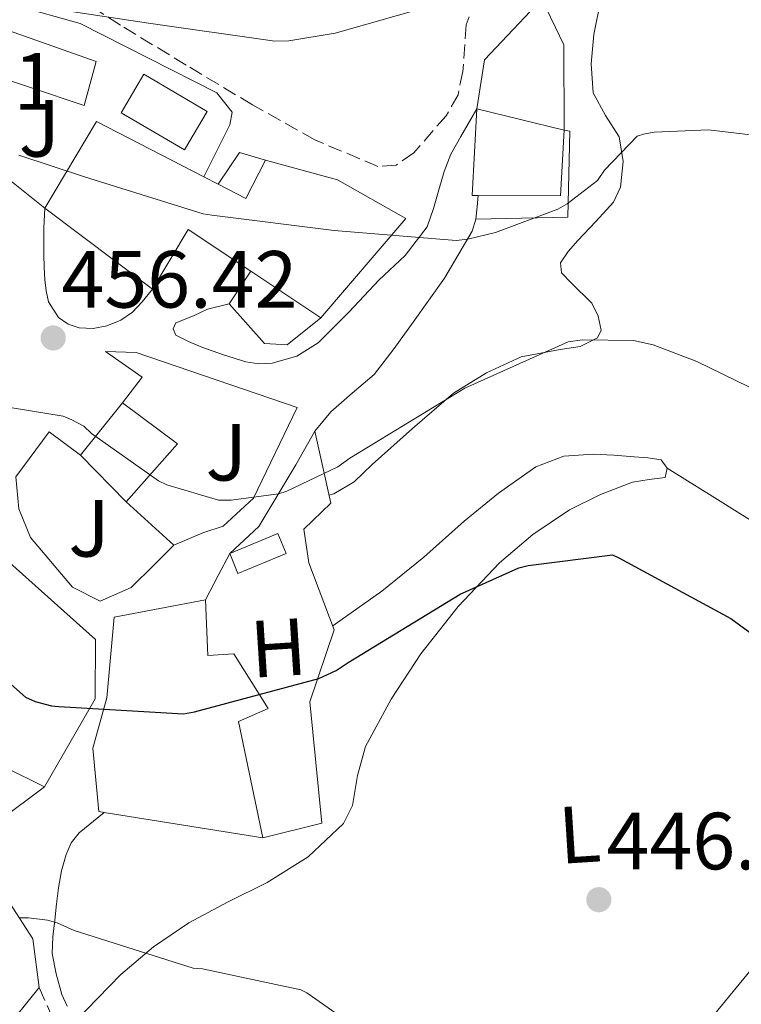
# Model space of a CAD drawing. Units: metres. Extents: x 596988 to 600450, y 4745310 to 4747669.
# Drawn here: x 598300 to 598389, y 4746478 to 4746600 of the extents above; entities that cross this region are included whole.
import ezdxf
from ezdxf.enums import TextEntityAlignment as Align

# ---------------------------------------------------------------- set-up
doc = ezdxf.new("R2010")
doc.units = ezdxf.units.M
doc.header["$MEASUREMENT"] = 0
doc.linetypes.add('DGN Style 3', pattern=[2.435890702152634, 1.739921930109024, -0.6959687720436097])
for name, color, linetype, lineweight in [('Camino', 7, 'DGN Style 3', 0), ('Chamizo-cobertizo', 1, 'Continuous', 0), ('Cota de punto acotado terreno', 7, 'Continuous', 0), ('Curva de nivel directora', 30, 'Continuous', 30), ('Curva de nivel intermedia', 30, 'Continuous', 0), ('Edificio', 1, 'Continuous', 13), ('Estanque', 4, 'Continuous', 0), ('Etiqueta de uso rústico', 92, 'Continuous', 0), ('Línea  de muro-pared o tapia', 1, 'Continuous', 13), ('Línea de asfalto', 7, 'Continuous', 13), ('Línea de cambio de uso (parcela vista)', 92, 'Continuous', 0), ('Línea de muro de contención', 1, 'Continuous', 13), ('Línea de pavimento', 1, 'Continuous', 0), ('Margen derecho', 7, 'Continuous', 0), ('Punto acotado terreno (símbolo)', 7, 'Continuous', 0), ('Zona ajardinada', 92, 'Continuous', 0), ('Zona arbolada', 92, 'DGN Style 3', 0)]:
    doc.layers.add(name, color=color, linetype=linetype, lineweight=lineweight)
doc.styles.add('Style-Arial', font='arial.ttf')

# ---------------------------------------------------------------- blocks, each defined once
blk = doc.blocks.new('5PATER')
at = {"layer": 'Estanque', "linetype": 'Continuous', "lineweight": 0}
h = blk.add_hatch(color=51, dxfattribs=at)
edge = h.paths.add_edge_path()
edge.add_ellipse((0, 0), major_axis=(-0.1095731443231308, -0.1110710700762829), ratio=0.9994222409660317, start_angle=0, end_angle=360)

msp = doc.modelspace()

# ---------------------------------------------------------------- linework, layer by layer
at = {"layer": 'Camino', "color": 7, "linetype": 'DGN Style 3', "lineweight": 0}
msp.add_polyline3d([(598302.05, 4746480.430000002, 443.479999999996), (598303.4899999973, 4746477.199999999, 443.4100000000035), (598304.16, 4746475.76, 443.3500000000058), (598305.4200000007, 4746473.67, 443.2799999999988), (598306.9800000008, 4746471.790000002, 443.2200000000012), (598312.8199999991, 4746465.410000001, 442.9700000000013), (598318.6900000009, 4746459.060000001, 442.7100000000065), (598326.0399999979, 4746451.15, 442.5000000000001), (598333.4099999996, 4746443.250000001, 442.3899999999995), (598341.3599999979, 4746434.880000001, 442.4499999999971), (598349.3399999997, 4746426.540000001, 442.5200000000041), (598356.7800000006, 4746418.590000001, 442.3200000000071), (598364.0599999984, 4746410.480000001, 441.9400000000024), (598368.5100000009, 4746404.990000002, 441.479999999996), (598372.57, 4746399.220000001, 441.1100000000006), (598374.3, 4746396.59, 441.0800000000019), (598376.03, 4746393.970000003, 441.0500000000029), (598376.5699999987, 4746391.730000001, 441.0099999999949), (598377.1200000008, 4746389.490000002, 440.979999999996), (598377.0399999982, 4746388.140000001, 440.9400000000024), (598376.5399999997, 4746386.86, 440.6600000000037), (598375.600000001, 4746384.689999999, 439.7500000000001)], dxfattribs=at)
at = {"layer": 'Chamizo-cobertizo', "color": 1, "linetype": 'Continuous', "lineweight": 0, "extrusion": (0.04573082367632206, -0.05380777581470624, 0.9975035914861459), "elevation": -227585.1064841366, "flags": 128}
msp.add_lwpolyline([(3529776.857165677, 3221252.658166453), (3529770.716192275, 3221254.640726837), (3529771.538547038, 3221257.189733045), (3529777.673044431, 3221255.199571884), (3529776.857165677, 3221252.658166453)], close=True, dxfattribs=at)
at = {"layer": 'Chamizo-cobertizo', "color": 1, "linetype": 'Continuous', "lineweight": 0, "extrusion": (0.04573082367632206, -0.05380777581470624, 0.9975035914861459), "elevation": -227585.1064841365, "flags": 128}
msp.add_lwpolyline([(3529771.538547038, 3221257.189733045), (3529777.673044431, 3221255.199571884), (3529776.857165677, 3221252.658166453), (3529770.716192275, 3221254.640726837), (3529771.538547038, 3221257.189733045)], dxfattribs=at)
at = {"layer": 'Curva de nivel directora', "color": 30, "linetype": 'Continuous', "lineweight": 30, "elevation": 450, "flags": 128}
msp.add_lwpolyline([(598288.829999999, 4746526.540000001), (598300.349999999, 4746516.34), (598301.5699999996, 4746515.820000002), (598303.579999999, 4746515.28), (598304.4799999996, 4746515.180000001), (598319.9000000001, 4746514.29), (598321.2500000002, 4746514.54), (598336.6100000005, 4746518.670000001), (598338.7499999994, 4746519.630000002), (598340.2599999983, 4746520.62), (598354.0800000007, 4746529.070000002), (598361.3499999995, 4746532.340000001), (598362.4699999992, 4746532.62), (598372.9299999998, 4746533.939999999), (598373.6999999988, 4746533.580000003), (598387.5199999989, 4746526.060000001), (598397.4699999999, 4746518.830000003)], dxfattribs=at)
at = {"layer": 'Curva de nivel intermedia', "color": 30, "linetype": 'Continuous', "lineweight": 0, "flags": 128}
for points, elevation in [([(598300.5800000015, 4746602.000000001), (598315.5500000005, 4746599.699999998), (598331.1699999999, 4746597.49), (598332.9, 4746597.550000001), (598338.6300000009, 4746598.480000001), (598353.41, 4746602.73)], 465.0000000000001), ([(598299.5199999998, 4746583.380000002), (598307.6500000014, 4746580.689999999), (598322.3099999997, 4746576.140000001), (598323.3899999993, 4746575.949999999), (598338.5300000004, 4746574.060000001), (598353.6, 4746572.82), (598355.0400000017, 4746572.979999999), (598358.4700000006, 4746573.810000001), (598366.1500000005, 4746576.720000001), (598367.2999999995, 4746577.36), (598371.0700000002, 4746580.239999999), (598371.9100000006, 4746581.52), (598375.9699999997, 4746585.739999999), (598376.7400000008, 4746585.999999999), (598378.0500000007, 4746586.220000001), (598384.7699999996, 4746586.509999999), (598389.9500000008, 4746585.9)], 460), ([(598292.1300000002, 4746553.2), (598305.0300000019, 4746551.09), (598306.0800000001, 4746550.67), (598307.5500000007, 4746549.869999999), (598308.5099999997, 4746548.98), (598316.7999999999, 4746543.09), (598317.8300000004, 4746542.609999999), (598324.2300000021, 4746540.720000001), (598325.7899999999, 4746540.720000001), (598331.6500000005, 4746541.49), (598332.6699999998, 4746541.81), (598338.9800000018, 4746544.850000001), (598340.4500000004, 4746545.899999999), (598354.6600000017, 4746554.579999999), (598367.4300000013, 4746560.300000001), (598369.1900000004, 4746560.529999999), (598375.4900000015, 4746560.46), (598377.9500000001, 4746559.92), (598383.3300000001, 4746557.869999999), (598397.8900000001, 4746550.770000001)], 455.0000000000001), ([(598299.6000000002, 4746489.059999999), (598300.7500000015, 4746489.059999999), (598303.0900000016, 4746488.769999999), (598304.2600000006, 4746488.429999999), (598306.3900000007, 4746487.49), (598321.0700000013, 4746482.83), (598322.2300000016, 4746482.74), (598334.400000002, 4746480.159999998), (598335.1399999997, 4746479.779999998), (598343.4600000012, 4746473.92)], 445)]:
    msp.add_lwpolyline(points, dxfattribs=dict(at, elevation=elevation))
at = {"layer": 'Edificio', "color": 51, "linetype": 'Continuous', "lineweight": 13, "extrusion": (0.1042688618661061, -0.08905282589098332, 0.9905541876373939), "elevation": -359842.6108742944, "flags": 128}
msp.add_lwpolyline([(3997953.303603895, 2602887.058668758), (3997944.798141165, 2602880.495163311), (3997945.291717852, 2602879.911740604)], dxfattribs=at)
at = {"layer": 'Edificio', "color": 51, "linetype": 'Continuous', "lineweight": 13, "extrusion": (0.05578153836717111, -0.01350717472047745, 0.9983516295416472), "elevation": -30267.47609480136, "flags": 128}
msp.add_lwpolyline([(4754087.670597409, 534659.460377993), (4754087.67059741, 534670.6114496904)], dxfattribs=at)
at = {"layer": 'Edificio', "color": 51, "linetype": 'Continuous', "lineweight": 13, "extrusion": (0.01843520952462258, -0.0109753805548481, 0.9997698155432878), "elevation": -40597.95805720168, "flags": 128}
msp.add_lwpolyline([(4384565.397647727, 1913608.107008206), (4384577.90854298, 1913608.107008206), (4384578.802403873, 1913593.1920522)], dxfattribs=at)
at = {"layer": 'Edificio', "color": 51, "linetype": 'Continuous', "lineweight": 13, "extrusion": (0.1073009375089644, -0.1826475716170243, 0.9773056703980089), "elevation": -802289.3502645782, "flags": 128}
msp.add_lwpolyline([(2920214.6829789, 3703608.388974061), (2920223.438613259, 3703603.054607465), (2920227.944727526, 3703609.994004718)], dxfattribs=at)
at = {"layer": 'Edificio', "color": 51, "linetype": 'Continuous', "lineweight": 13, "extrusion": (0.01341273370581453, -0.0195308227639459, 0.9997192833674363), "elevation": -84212.14679857591, "flags": 128}
msp.add_lwpolyline([(3180290.740851426, 3573047.841220806), (3180292.547230119, 3573044.464684709), (3180297.233704246, 3573046.997086782)], dxfattribs=at)
at = {"layer": 'Edificio', "color": 51, "linetype": 'Continuous', "lineweight": 13, "extrusion": (0.0222331095684314, -0.01155619256009689, 0.9996860223352291), "elevation": -41082.49954397114, "flags": 128}
msp.add_lwpolyline([(4487578.912564016, 1657699.03936098), (4487578.912564016, 1657697.043916166)], dxfattribs=at)
at = {"layer": 'Edificio', "color": 51, "linetype": 'Continuous', "lineweight": 13, "elevation": 467.8000000000029, "flags": 128}
msp.add_lwpolyline([(598316.0700000003, 4746566.83), (598302.75, 4746576.82)], dxfattribs=at)
at = {"layer": 'Edificio', "color": 51, "linetype": 'Continuous', "lineweight": 13, "extrusion": (0.07412216417369843, -0.001054237540523095, 0.9972486116116761), "elevation": 39810.9859280263, "flags": 128}
msp.add_lwpolyline([(4754598.149431397, -529269.2549690693), (4754603.198977098, -529261.4308404783), (4754595.777004456, -529257.1140798761)], dxfattribs=at)
at = {"layer": 'Edificio', "color": 51, "linetype": 'Continuous', "lineweight": 13, "extrusion": (0.05103094642526356, -0.03405991573854984, 0.9981161077984989), "elevation": -130668.4659690453, "flags": 128}
msp.add_lwpolyline([(4280138.828780294, 2133355.870927042), (4280138.828780294, 2133366.30230279)], dxfattribs=at)
at = {"layer": 'Edificio', "color": 51, "linetype": 'Continuous', "lineweight": 13, "extrusion": (0.01963328507985581, 0.02448475321194067, 0.9995073941583041), "elevation": 128426.6920859925, "flags": 128}
msp.add_lwpolyline([(2502560.290096376, -4075337.034599699), (2502560.290096376, -4075345.31901881)], dxfattribs=at)
at = {"layer": 'Edificio', "color": 51, "linetype": 'Continuous', "lineweight": 13, "extrusion": (0.05669844553547099, -0.05013502715259019, 0.9971317692894306), "elevation": -203584.5856772245, "flags": 128}
msp.add_lwpolyline([(3952145.935611644, 2688277.647520607), (3952146.650279166, 2688269.191431065), (3952137.079255188, 2688269.191431065)], dxfattribs=at)
at = {"layer": 'Edificio', "color": 51, "linetype": 'Continuous', "lineweight": 13, "extrusion": (0.07762157368090923, -0.07941390131609426, 0.9938150348918338), "elevation": -330040.903091686, "flags": 128}
msp.add_lwpolyline([(3745659.476599822, 2957825.807918867), (3745659.476599822, 2957833.912516328)], dxfattribs=at)
at = {"layer": 'Edificio', "color": 51, "linetype": 'Continuous', "lineweight": 13, "extrusion": (0.5878361190791932, 0.7246132701008693, 0.3597003001105742), "elevation": 3791247.900887041, "flags": 128}
msp.add_lwpolyline([(2525678.119069047, -1461050.269832844), (2525683.33982022, -1461046.979611392), (2525697.236615838, -1461047.033198061)], dxfattribs=at)
at = {"layer": 'Edificio', "color": 51, "linetype": 'Continuous', "lineweight": 13, "extrusion": (0.03723920693350794, -0.005978771755350655, 0.9992884947577757), "elevation": -5646.011272117761, "flags": 128}
msp.add_lwpolyline([(4781330.245937053, 161574.6062815919), (4781330.245937053, 161554.7208748824)], dxfattribs=at)
at = {"layer": 'Edificio', "color": 1, "linetype": 'Continuous', "lineweight": 13}
for points in [[(598309.0899999999, 4746594.99, 465.429999999993), (598307.6200000001, 4746589.550000001, 465.6199999999953), (598294.3099999996, 4746593.970000001, 466.1999999999971), (598296.0999999996, 4746599.539999999, 466.2599999999948)], [(598322.8200000003, 4746588.800000001, 464.429999999993), (598320.0300000003, 4746584.050000001, 464.4100000000035), (598312.1900000004, 4746588.640000001, 464.8399999999965), (598314.9800000006, 4746593.390000001, 464.8500000000058)], [(598366.9500000002, 4746586.480000001, 468.4400000000023), (598366.5, 4746578.350000001, 466.9700000000012), (598356.3099999996, 4746578.41, 468.1000000000058), (598355.5499999998, 4746578.41, 468.179999999993), (598356.1299999999, 4746589.100000001, 469.0800000000018)], [(598324.1900000004, 4746579.789999999, 467.429999999993), (598327.5899999999, 4746578.029999999, 467.3500000000058), (598330.0199999996, 4746582.77, 467.4100000000035), (598338.9100000003, 4746580.34, 469.2700000000041), (598347.3600000005, 4746575.539999999, 466.2599999999948), (598336.8700000001, 4746563.25, 466.2599999999948), (598328.2100000001, 4746569.029999999, 466.8999999999942), (598320.4800000006, 4746574.189999999, 467.4799999999959), (598316.0700000003, 4746566.83, 467.8000000000029), (598302.75, 4746576.82, 467.8000000000029), (598309.1500000004, 4746587.57, 467.8000000000029), (598322.4199999999, 4746580.710000001, 467.4799999999959)], [(598319.1399999997, 4746547.699999999, 461.2700000000041), (598312.7999999998, 4746540.529999999, 461.2700000000041), (598307.1699999999, 4746546.289999999, 462.1699999999983), (598312.3499999996, 4746552.75, 461.9100000000035)], [(598308.9600000001, 4746516.140000001, 454.0399999999936), (598302.6900000004, 4746505.26, 453.9100000000035), (598297.8899999997, 4746507.630000001, 456.9799999999959), (598287.1100000005, 4746516.4, 456.929999999993), (598285.54, 4746517.680000001, 456.9199999999983), (598297.6299999999, 4746533.680000001, 456.7299999999959), (598309.0300000003, 4746523.5, 456.9199999999983)], [(598322.5899999999, 4746528.369999999, 455.25), (598322.9100000003, 4746521.52, 455.1900000000023), (598326.1100000005, 4746521.710000001, 453.7799999999989), (598330.3399999999, 4746514.930000001, 453.5899999999965), (598326.6900000004, 4746513.33, 454.5500000000029), (598329.7000000002, 4746498.930000001, 451.2200000000012), (598310.0800000001, 4746502.08, 451.9700000000012), (598309.4100000003, 4746502.189999999, 451.9900000000052), (598308.7000000002, 4746510.060000001, 452.25), (598310.4299999997, 4746516.27, 454.6100000000006), (598311.3300000001, 4746526.26, 454.8699999999953)], [(598302.0499999998, 4746480.430000001, 447), (598286.9400000004, 4746461.680000001, 445.2700000000041), (598282.7199999997, 4746464.369999999, 447.1900000000023), (598290.5899999999, 4746474.220000001, 448.4100000000035), (598284.7000000002, 4746480.050000001, 450.0099999999948), (598287.4600000001, 4746483.380000001, 449.75), (598284.6399999997, 4746485.300000001, 448.9199999999983), (598295.8399999999, 4746494.83, 449.1699999999983), (598301.2800000003, 4746486.449999999, 448.6000000000058)]]:
    msp.add_polyline3d(points, close=True, dxfattribs=at)
at = {"layer": 'Edificio', "color": 51, "linetype": 'Continuous', "lineweight": 13}
for points in [[(598307.6200000001, 4746589.550000001, 465.6199999999953), (598294.3099999996, 4746593.970000001, 466.1999999999971), (598296.0999999996, 4746599.539999999, 466.2599999999948), (598309.0899999999, 4746594.99, 465.429999999993), (598307.6200000001, 4746589.550000001, 465.6199999999953)], [(598320.0300000003, 4746584.050000001, 464.4100000000035), (598312.1900000004, 4746588.640000001, 464.8399999999965), (598314.9800000006, 4746593.390000001, 464.8500000000058), (598322.8200000003, 4746588.800000001, 464.429999999993), (598320.0300000003, 4746584.050000001, 464.4100000000035)], [(598330.0199999996, 4746582.77, 467.4100000000035), (598338.9100000003, 4746580.34, 469.2700000000041), (598347.3600000005, 4746575.539999999, 466.2599999999948), (598336.8700000001, 4746563.25, 466.2599999999948)], [(598287.1100000005, 4746516.4, 456.929999999993), (598285.54, 4746517.680000001, 456.9199999999983), (598297.6299999999, 4746533.680000001, 456.7299999999959), (598309.0300000003, 4746523.5, 456.9199999999983), (598308.9600000001, 4746516.140000001, 454.0399999999936), (598302.6900000004, 4746505.26, 453.9100000000035)], [(598322.5899999999, 4746528.369999999, 455.25), (598311.3300000001, 4746526.26, 454.8699999999953), (598310.4299999997, 4746516.27, 454.6100000000006), (598308.7000000002, 4746510.060000001, 452.25), (598309.4100000003, 4746502.189999999, 451.9900000000052), (598310.0800000001, 4746502.08, 451.9700000000012)], [(598329.7000000002, 4746498.930000001, 451.2200000000012), (598326.6900000004, 4746513.33, 454.5500000000029), (598330.3399999999, 4746514.930000001, 453.5899999999965), (598326.1100000005, 4746521.710000001, 453.7799999999989), (598322.9100000003, 4746521.52, 455.1900000000023), (598322.5899999999, 4746528.369999999, 455.25)], [(598295.8399999999, 4746494.83, 449.1699999999983), (598301.2800000003, 4746486.449999999, 448.6000000000058), (598302.0499999998, 4746480.430000001, 447), (598286.9400000004, 4746461.680000001, 445.2700000000041), (598282.7199999997, 4746464.369999999, 447.1900000000023)]]:
    msp.add_polyline3d(points, dxfattribs=at)
at = {"layer": 'Línea  de muro-pared o tapia', "color": 1, "linetype": 'Continuous', "lineweight": 13, "extrusion": (0.02269178009829534, -0.02996772862138387, 0.9992932594375116), "elevation": -128204.6889564018, "flags": 128}
msp.add_lwpolyline([(3342354.801546609, 3420574.495133836), (3342352.312522413, 3420572.100857629), (3342357.757598837, 3420550.552371773)], dxfattribs=at)
at = {"layer": 'Línea  de muro-pared o tapia', "color": 1, "linetype": 'Continuous', "lineweight": 13, "extrusion": (0.03635685555082943, -0.01412410352059373, 0.9992390548583436), "elevation": -44823.39198337407, "flags": 128}
msp.add_lwpolyline([(4641102.307632822, 1160246.520779013), (4641106.932605872, 1160245.49524291), (4641107.196541685, 1160242.162250579)], dxfattribs=at)
at = {"layer": 'Línea  de muro-pared o tapia', "color": 1, "linetype": 'Continuous', "lineweight": 13, "elevation": 461.4600000000065, "flags": 128}
msp.add_lwpolyline([(598325.54, 4746564.980000001), (598328.2100000001, 4746569.029999999)], dxfattribs=at)
at = {"layer": 'Línea  de muro-pared o tapia', "color": 1, "linetype": 'Continuous', "lineweight": 13, "extrusion": (-0.007064651294881564, -0.01023699470781956, 0.999922644328767), "elevation": -52360.72882168056, "flags": 128}
msp.add_lwpolyline([(598300.6435336249, 4746265.434972246), (598303.08382598, 4746268.635139932), (598298.5339395371, 4746271.775304476)], dxfattribs=at)
at = {"layer": 'Línea  de muro-pared o tapia', "color": 1, "linetype": 'Continuous', "lineweight": 13}
for points in [[(598322.4199999999, 4746580.710000001, 465.0399999999936), (598325.5999999996, 4746587.119999999, 465.1699999999983), (598325.9199999999, 4746588.720000001, 465.3699999999953), (598324, 4746591.09, 465.3699999999953), (598307.1100000005, 4746599.66, 465.6900000000023), (598299.1699999999, 4746601.9, 465.75), (598294.8799999999, 4746601.710000001, 465.6199999999953), (598290.5300000003, 4746601.07, 465.1100000000006), (598287.9699999997, 4746599.279999999, 464.9799999999959), (598286.1799999997, 4746595.57, 464.1499999999942), (598285.9500000002, 4746594.109999999, 464.1100000000006)], [(598356.1299999999, 4746589.100000001, 464.5299999999989), (598357.0899999999, 4746595.180000001, 464.5299999999989), (598364.1900000004, 4746602.730000001, 464.5299999999989), (598366.8799999999, 4746597.039999999, 464.6000000000058), (598366.9500000002, 4746586.480000001, 464.6000000000058)], [(598336.8700000001, 4746563.25, 461.8500000000058), (598332.7100000001, 4746559.92, 461.5899999999965), (598329.8899999997, 4746560.109999999, 461.4600000000065), (598325.54, 4746564.980000001, 461.4600000000065)], [(598325.5999999996, 4746534.130000001, 454.5500000000029), (598329.1900000004, 4746537.460000001, 455.1900000000023), (598333.79, 4746545.07, 456.1499999999942), (598336.0999999996, 4746549.230000001, 457.0500000000029)], [(598336.0999999996, 4746549.230000001, 457.0500000000029), (598338.0800000001, 4746540.34, 454.679999999993), (598334.75, 4746537.140000001, 454.5500000000029), (598335.3899999997, 4746532.980000001, 453.9100000000035), (598338.5300000003, 4746524.66, 452.8899999999995), (598335.5199999996, 4746515.76, 451.2899999999936)]]:
    msp.add_polyline3d(points, dxfattribs=at)
at = {"layer": 'Línea de asfalto', "color": 7, "linetype": 'Continuous', "lineweight": 13, "elevation": 460.9499999999972, "flags": 128}
msp.add_lwpolyline([(598356.0100000018, 4746575.470000002), (598356.1900000006, 4746577.010000002), (598356.3099999991, 4746578.41)], dxfattribs=at)
at = {"layer": 'Línea de asfalto', "color": 7, "linetype": 'Continuous', "lineweight": 13, "extrusion": (-0.8706154626988729, 0.4434973062682602, 0.21292922636976), "elevation": 1584260.136563768, "flags": 128}
msp.add_lwpolyline([(-4500973.459553217, -344788.9649576601), (-4500976.854244875, -344788.8114370684), (-4500979.95825586, -344788.6476817705)], dxfattribs=at)
at = {"layer": 'Línea de asfalto', "color": 7, "linetype": 'Continuous', "lineweight": 13}
for points in [[(598356.129999998, 4746589.100000001, 461.6499999999943), (598354.1799999989, 4746585.710000001, 461.6499999999943), (598352.9299999995, 4746583.529999999, 461.6499999999943), (598352.089999999, 4746581.380000001, 461.6300000000048), (598351.4600000009, 4746579.119999999, 461.5899999999965), (598350.7899999982, 4746576.800000001, 461.5599999999978), (598349.9899999979, 4746574.51, 461.5299999999989), (598347.2899999978, 4746570.990000002, 461.0099999999948), (598344.0300000012, 4746567.920000001, 460.1799999999931), (598340.37, 4746564.010000002, 459.1600000000037), (598336.55, 4746560.180000001, 458.3899999999995), (598333.8900000001, 4746558.52, 458.3699999999953), (598330.8500000003, 4746557.680000002, 458.4499999999971), (598329.2099999997, 4746557.560000001, 458.4499999999971), (598327.5899999992, 4746557.810000001, 458.4499999999971), (598324.850000001, 4746558.680000001, 458.479999999996), (598322.1499999987, 4746559.660000003, 458.5200000000041), (598320.5100000004, 4746560.340000002, 458.5800000000017), (598318.949999998, 4746561.140000002, 458.6499999999942), (598318.6099999984, 4746561.920000002, 458.6399999999995), (598318.949999998, 4746562.67, 458.6499999999942), (598321.1200000006, 4746563.5, 459.0299999999989), (598322.8500000006, 4746564.34, 459.1300000000048), (598325.5399999997, 4746564.980000001, 459.2200000000012)], [(598316.0699999991, 4746566.83, 459.2200000000012), (598314.7899999983, 4746565.230000001, 458.7100000000065), (598313.5700000002, 4746563.949999999, 458.1999999999972), (598312.1299999985, 4746562.960000001, 457.929999999993), (598310.4299999997, 4746562.290000003, 457.8099999999976), (598308.7100000009, 4746561.930000001, 457.6199999999955), (598306.9800000008, 4746562.030000002, 457.4299999999931), (598305.6399999997, 4746562.470000002, 457.3899999999994), (598304.4200000016, 4746563.310000001, 457.4299999999931), (598303.199999999, 4746565.230000001, 457.4900000000052), (598302.9100000006, 4746566.610000002, 457.4900000000052), (598302.7499999997, 4746567.980000001, 457.4900000000052), (598302.6700000013, 4746569.520000001, 457.6499999999942), (598302.629999999, 4746571.060000001, 457.8800000000046), (598302.6400000001, 4746572.720000002, 458.2299999999959), (598302.629999999, 4746574.380000001, 458.4499999999971), (598302.7499999997, 4746576.820000002, 458.4499999999971)], [(598336.1000000008, 4746549.230000001, 457.050000000003), (598337.0899999987, 4746550.45, 457.4299999999931), (598338.0799999967, 4746551.66, 457.8099999999976), (598340.75, 4746553.950000001, 458.1199999999953), (598343.4600000012, 4746556.270000001, 458.1300000000048), (598345.9200000021, 4746559.460000001, 458.4299999999931), (598348.2600000001, 4746562.740000002, 458.770000000004), (598352.1499999971, 4746568.190000001, 460.0200000000042), (598355.5500000013, 4746574, 460.9499999999972), (598356.0100000018, 4746575.470000002, 460.9499999999972)], [(598302.6900000015, 4746505.26, 447.1900000000024), (598297.1200000015, 4746501.100000001, 446.2899999999936), (598282.3400000002, 4746511.02, 446.3600000000006), (598287.1099999979, 4746516.400000002, 446.6600000000035)], [(598303.9699999979, 4746488.750000001, 444.8200000000069), (598304.1900000013, 4746490.770000001, 445.0500000000031), (598304.4200000016, 4746492.78, 445.2700000000041), (598304.7899999982, 4746494.850000001, 445.5899999999965), (598305.3799999983, 4746496.880000004, 445.9700000000012), (598305.9899999984, 4746498.349999999, 446.3899999999995), (598306.9800000008, 4746499.570000002, 446.6799999999931), (598310.0799999988, 4746502.080000001, 446.7400000000052)]]:
    msp.add_polyline3d(points, dxfattribs=at)
at = {"layer": 'Línea de cambio de uso (parcela vista)', "color": 92, "linetype": 'Continuous', "lineweight": 0}
for points in [[(598337.8600000005, 4746541.350000001, 454.3699999999953), (598338.4699999997, 4746541.49, 454.3600000000006), (598340.9900000002, 4746542.99, 454.3099999999977), (598343.2000000002, 4746545.140000001, 454.2899999999936), (598348.1799999997, 4746549.58, 454.320000000007), (598353.25, 4746553.970000001, 454.3600000000006), (598357.3300000001, 4746556.449999999, 454.3899999999995), (598361.6299999999, 4746558.449999999, 454.4199999999983), (598366.4600000001, 4746559.34, 454.6300000000047), (598368.9000000004, 4746559.74, 454.8800000000047), (598371.04, 4746560.810000001, 455.25), (598371.5300000003, 4746561.74, 455.5800000000018), (598371.1299999999, 4746563.480000001, 456.3000000000029), (598370.3399999999, 4746565.100000001, 456.9199999999983), (598367.79, 4746567.59, 457.6399999999995), (598366.6100000005, 4746568.84, 457.9700000000012), (598366.5, 4746570.09, 458.2599999999948), (598367.4500000002, 4746571.470000001, 458.5599999999977), (598368.6100000005, 4746572.850000001, 458.7700000000041), (598370.8600000005, 4746575.199999999, 458.8999999999942), (598373.0300000003, 4746577.58, 458.9700000000012), (598373.9199999999, 4746579.42, 459.0599999999977), (598374.2100000001, 4746582.609999999, 459.2400000000052), (598373.7300000006, 4746585.65, 459.6699999999983), (598372.0599999996, 4746588.310000001, 460.4499999999971), (598370.5300000003, 4746591.09, 461.3300000000018), (598370.2800000003, 4746594.689999999, 462.429999999993), (598370.5899999999, 4746598.32, 463.4499999999971), (598371.4500000002, 4746602.640000001, 463.7700000000041)], [(598379.6799999997, 4746544.67, 452.820000000007), (598378.9100000003, 4746545.710000001, 452.820000000007), (598377.2699999996, 4746545.939999999, 453.2100000000065), (598375.5899999999, 4746546.09, 453.5899999999965), (598373.0599999996, 4746546.279999999, 453.5899999999965), (598370.5300000003, 4746546.41, 453.5899999999965), (598366.9000000004, 4746546.15, 453.5899999999965), (598363.4299999997, 4746544.82, 453.5899999999965), (598358.8200000003, 4746541.57, 453.5899999999965), (598354.5899999999, 4746538.100000001, 453.5899999999965), (598349.5800000001, 4746533.66, 453.5399999999936), (598344.4199999999, 4746529.460000001, 453.0800000000018), (598339.2000000002, 4746525.779999999, 452.2799999999989), (598338.3399999999, 4746525.17, 452.1499999999942)], [(598306.4800000006, 4746476.220000001, 443.3300000000018), (598309.3200000003, 4746479.130000001, 443.820000000007), (598312.1600000003, 4746482.029999999, 444.3099999999977), (598316.1600000003, 4746485.449999999, 444.6300000000047), (598320.54, 4746488.430000001, 444.7599999999948), (598325.3300000001, 4746490.99, 445), (598330.2100000001, 4746493.42, 445.2700000000041), (598335.2999999998, 4746496.600000001, 445.7400000000052), (598339.6799999997, 4746500.720000001, 446.3600000000006), (598340.7800000003, 4746502.939999999, 446.6300000000047), (598341.4100000003, 4746506.67, 447.0399999999936), (598342.3700000001, 4746510.26, 447.4499999999971), (598345.5599999996, 4746516.09, 448.0800000000018), (598349.2199999997, 4746521.710000001, 448.7299999999959), (598353.8399999999, 4746527.560000001, 449.7200000000012), (598358.9500000002, 4746532.980000001, 450.7100000000065), (598363.0700000003, 4746536.470000001, 451.2899999999936), (598367.5899999999, 4746539.5, 451.8600000000006), (598371.4400000004, 4746541.42, 452.4600000000065), (598375.3899999997, 4746542.960000001, 452.820000000007), (598377.4299999997, 4746543.26, 452.820000000007), (598379.4299999997, 4746543.529999999, 452.820000000007), (598379.6799999997, 4746544.67, 452.820000000007)], [(598379.6799999997, 4746544.67, 452.820000000007), (598385.54, 4746541, 452.820000000007), (598391.3899999997, 4746537.33, 452.820000000007), (598398.1900000004, 4746531.970000001, 452.6499999999942), (598404.7699999996, 4746526.32, 452.3099999999977), (598411.0800000001, 4746521.58, 452), (598417.3872999996, 4746516.842, 451.7001000000019)], [(598417.3872999996, 4746516.842, 451.7011999999959), (598405.2800000003, 4746501.230000001, 449.6900000000023), (598393.4600000001, 4746486.84, 447.8399999999965), (598381.5999999996, 4746472.369999999, 446.1699999999983), (598377.8700000001, 4746466.92, 445.8000000000029), (598373.3799999999, 4746458.050000001, 445.5500000000029), (598370.0199999996, 4746448.689999999, 445.0800000000018), (598367.1900000004, 4746435.230000001, 443.929999999993), (598365.9500000002, 4746428.480000001, 443.3300000000018), (598364.1900000004, 4746421.869999999, 442.7100000000065)]]:
    msp.add_polyline3d(points, dxfattribs=at)
at = {"layer": 'Línea de muro de contención', "color": 1, "linetype": 'Continuous', "lineweight": 13, "extrusion": (0.105351403852097, -0.09622929585549107, 0.9897681568557098), "elevation": -393271.4887280708, "flags": 128}
msp.add_lwpolyline([(3908120.077761863, 2731219.583221189), (3908120.077761863, 2731211.523506554)], dxfattribs=at)
at = {"layer": 'Línea de muro de contención', "color": 1, "linetype": 'Continuous', "lineweight": 13, "extrusion": (0.03773039689706764, -0.1486781586448948, 0.9881655844502748), "elevation": -682681.8372819538, "flags": 128}
msp.add_lwpolyline([(1747468.672626023, 4400857.810837819), (1747476.193703073, 4400857.81083782), (1747478.453578869, 4400872.870398285)], dxfattribs=at)
at = {"layer": 'Línea de muro de contención', "color": 1, "linetype": 'Continuous', "lineweight": 13}
for points in [[(598318.6900000004, 4746535.15, 455.1900000000023), (598322.2699999996, 4746536.689999999, 455.8300000000018), (598324.7699999996, 4746537.52, 456.2100000000065), (598328.5499999998, 4746540.980000001, 456.4100000000035), (598333.9199999999, 4746552.180000001, 458.070000000007), (598314.0199999996, 4746558.960000001, 458.070000000007), (598310.2400000002, 4746559.09, 456.6600000000035)], [(598307.1699999999, 4746546.289999999, 455.6399999999995), (598303.2699999996, 4746549.17, 455.4499999999971), (598299.1699999999, 4746543.600000001, 454.5500000000029), (598299.5499999998, 4746539.630000001, 454.4199999999983), (598300.9600000001, 4746536.109999999, 454.4199999999983), (598306.1500000004, 4746529.970000001, 454.2899999999936), (598309.5999999996, 4746528.24, 454.2899999999936), (598313.4400000004, 4746529.9, 454.2899999999936), (598316.2599999999, 4746532.720000001, 454.4900000000052), (598318.6900000004, 4746535.15, 455.1900000000023)]]:
    msp.add_polyline3d(points, dxfattribs=at)
at = {"layer": 'Línea de pavimento', "color": 1, "linetype": 'Continuous', "lineweight": 0}
msp.add_polyline3d([(598356.0099999999, 4746575.470000001, 460.8999999999942), (598367.3899999997, 4746575.730000001, 460.179999999993), (598367.6500000004, 4746586.350000001, 460.179999999993), (598366.9500000002, 4746586.480000001, 460.179999999993)], dxfattribs=at)
at = {"layer": 'Margen derecho', "color": 7, "linetype": 'Continuous', "lineweight": 0}
msp.add_polyline3d([(598303.9699999979, 4746488.750000001, 444.8200000000069), (598303.730000001, 4746486.710000002, 444.2200000000012), (598303.6499999982, 4746484.66, 443.7299999999959), (598304.1399999999, 4746482.119999999, 443.5399999999936), (598304.8299999983, 4746479.58, 443.479999999996), (598305.51, 4746478.140000001, 443.4100000000035)], dxfattribs=at)
at = {"layer": 'Zona arbolada', "color": 92, "linetype": 'DGN Style 3', "lineweight": 0}
msp.add_polyline3d([(598356, 4746602.800000001, 465.8099999999977), (598354.8300000001, 4746599.52, 465.6000000000058), (598354.4100000003, 4746593.74, 465.25), (598353.8200000003, 4746590.869999999, 465.0800000000018), (598352.3499999996, 4746588.27, 464.9199999999983), (598348.3499999996, 4746583.66, 464.6300000000047), (598346.1900000004, 4746582.16, 464.5099999999948), (598343.9100000003, 4746582, 464.4100000000035), (598336.1100000005, 4746585.279999999, 464.4100000000035), (598328.4199999999, 4746589.619999999, 464.6600000000035), (598320.2199999997, 4746594.52, 464.8800000000047), (598312.0999999996, 4746599.470000001, 465.5599999999977), (598305.3399999999, 4746603.789999999, 466.8399999999965)], dxfattribs=at)
msp.add_polyline3d([(598356, 4746602.800000001, 465.8099999999977), (598354.8300000001, 4746599.52, 465.6000000000058), (598354.4100000003, 4746593.74, 465.25), (598353.8200000003, 4746590.869999999, 465.0800000000018), (598352.3499999996, 4746588.27, 464.9199999999983), (598348.3499999996, 4746583.66, 464.6300000000047), (598346.1900000004, 4746582.16, 464.5099999999948), (598343.9100000003, 4746582, 464.4100000000035), (598336.1100000005, 4746585.279999999, 464.4100000000035), (598328.4199999999, 4746589.619999999, 464.6600000000035), (598320.2199999997, 4746594.52, 464.8800000000047), (598312.0999999996, 4746599.470000001, 465.5599999999977), (598305.3399999999, 4746603.789999999, 466.8399999999965)], dxfattribs=at)

# ---------------------------------------------------------------- block references
at = {"layer": 'Punto acotado terreno (símbolo)', "color": 7, "linetype": 'Continuous', "lineweight": 0, "xscale": 10, "yscale": 10, "zscale": 10}
for p in [(598303.78, 4746560.779999999, 456.4199999999983), (598371.2199999976, 4746491.300000001, 446.3000000000034)]:
    msp.add_blockref('5PATER', p, dxfattribs=at)

# ---------------------------------------------------------------- texts
at = {"layer": 'Cota de punto acotado terreno', "color": 7, "linetype": 'Continuous', "lineweight": 0, "style": 'Style-Arial'}
for s, p in [('460.21', (598275.0200000005, 4746589.009999999, 460.2100000000065)), ('456.42', (598304.8099999982, 4746564.529999999, 456.4199999999983)), ('446.30', (598372.1799999994, 4746495.050000001, 446.3000000000029))]:
    msp.add_text(s, height=7.000000000000002, dxfattribs=at).set_placement(p)
at = {"layer": 'Etiqueta de uso rústico', "color": 92, "linetype": 'Continuous', "lineweight": 0, "style": 'Style-Arial'}
for s, p in [('H', (598331.6122944428, 4746522.449312759, 451.2299999999959)), ('L', (598368.8316219513, 4746499.383320834, 447.0500000000029))]:
    msp.add_text(s, height=7.000000000000002, rotation=3.65442, dxfattribs=at).set_placement(p, align=Align.MIDDLE_CENTER)
at = {"layer": 'Zona ajardinada', "color": 92, "linetype": 'Continuous', "lineweight": 0, "style": 'Style-Arial'}
for p in [(598302.0767589405, 4746586.70422205, 460.9199999999983), (598325.1767589388, 4746546.644222048, 456.2100000000065), (598308.2167589405, 4746537.234222047, 455.2700000000041)]:
    msp.add_text('J', height=7.000000000000002, dxfattribs=at).set_placement(p, align=Align.MIDDLE_CENTER)

doc.saveas('drawing.dxf')
